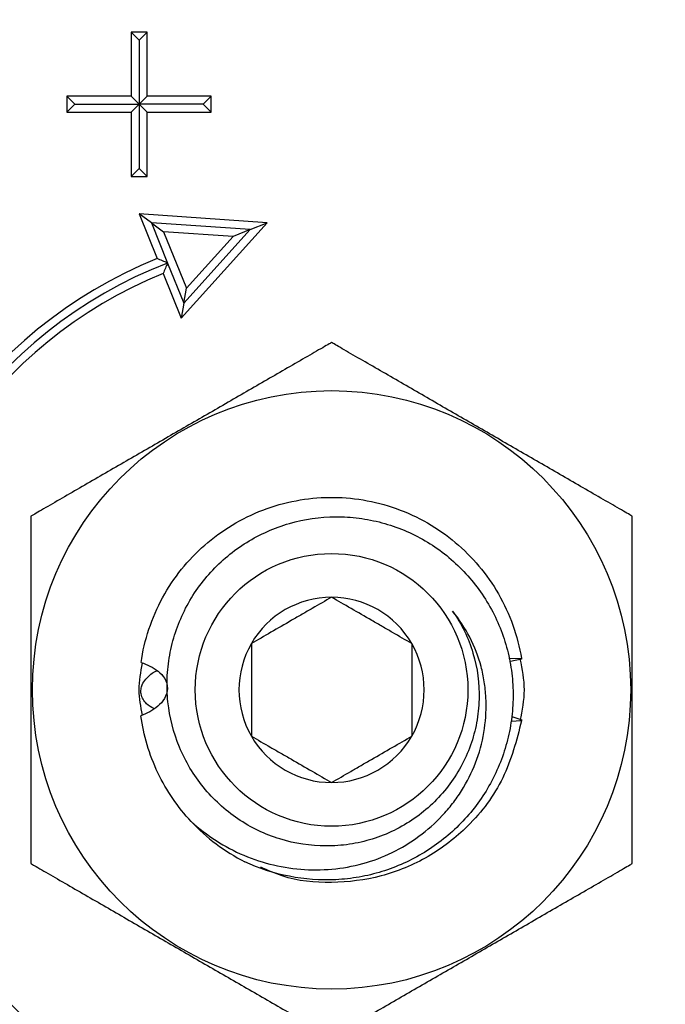
# Model space of a CAD drawing. Extents: x -514 to -353, y -26 to 86.
# Drawn here: x -410 to -409, y 54 to 55 of the extents above; entities that cross this region are included whole.
import ezdxf

# ---------------------------------------------------------------- set-up
doc = ezdxf.new("R2010")
doc.units = 0
doc.header["$LTSCALE"] = 10
doc.header["$MEASUREMENT"] = 0
doc.header["$PDMODE"] = 98
doc.layers.get('DEFPOINTS').update_dxf_attribs({"linetype": 'CONTINUOUS'})
doc.layers.add('DIM', color=1, linetype='CONTINUOUS')
doc.layers.add('PRV', color=63, linetype='CONTINUOUS')
doc.styles.get("Standard").update_dxf_attribs({"font": 'SIMPLEX.shx', "width": 0.85})
doc.dimstyles.get("Standard").update_dxf_attribs({"dimscale": 16, "dimtxt": 0.09375, "dimasz": 0.09375, "dimexe": 0.0625, "dimexo": 0.0625, "dimgap": 0.0625, "dimtad": 0, "dimtih": 1, "dimtoh": 1, "dimdec": 4, "dimzin": 4, "dimdsep": 46, "dimtxsty": 'Standard', "dimcen": 0.0625, "dimadec": 0, "dimazin": 0, "dimtfac": 1, "dimtdec": 4, "dimtofl": 0, "dimtmove": 0, "dimatfit": 3, "dimfxl": 1, "dimtolj": 1, "dimtzin": 0, "dimarcsym": 0})

# ---------------------------------------------------------------- blocks, each defined once
blk = doc.blocks.new('*D82')
at = {"layer": 'DEFPOINTS', "color": 0, "transparency": 16777216}
for p in [(-460.636, 78.0738), (-460.636, 53.5), (-398.136, 47.5785)]:
    blk.add_point(p, dxfattribs=at)
at = {"layer": 'DIM', "color": 0, "lineweight": -2, "transparency": 16777216}
for p, q in [((-460.636, 54.25), (-460.636, 78.8238)), ((-398.136, 48.3285), (-398.136, 78.8238)), ((-458.4797, 78.0738), (-440.7401, 78.0738)), ((-400.2922, 78.0738), (-418.0318, 78.0738))]:
    blk.add_line(p, q, dxfattribs=at)
at = {"layer": 'DIM', "color": 0, "transparency": 16777216}
for points in [[(-458.4797, 78.4332), (-458.4797, 77.7144), (-460.636, 78.0738)], [(-400.2922, 78.4332), (-400.2922, 77.7144), (-398.136, 78.0738)]]:
    blk.add_solid(points, dxfattribs=at)
at = {"layer": 'DIM', "color": 0, "transparency": 16777216, "insert": (-429.386, 78.0738), "char_height": 2.16, "attachment_point": 5}
blk.add_mtext('\\A1;(62 1/2") O.D.', dxfattribs=at)

msp = doc.modelspace()

# ---------------------------------------------------------------- linework, layer by layer
at = {"layer": 'PRV'}
for p, q in [((-409.63006, 55.30719), (-409.64975, 55.30719)), ((-409.64975, 55.30719), (-409.64975, 55.22844)), ((-409.6399, 55.29734), (-409.64975, 55.30719)), ((-409.6399, 55.29734), (-409.63006, 55.30719)), ((-409.6399, 55.29734), (-409.6399, 55.2186)), ((-409.63006, 55.22844), (-409.63006, 55.30719)), ((-409.64975, 55.22844), (-409.72849, 55.22844)), ((-409.72849, 55.22844), (-409.72849, 55.20876)), ((-409.71864, 55.2186), (-409.72849, 55.22844)), ((-409.6399, 55.2186), (-409.64975, 55.22844)), ((-409.6399, 55.2186), (-409.63006, 55.22844)), ((-409.55132, 55.22844), (-409.63006, 55.22844)), ((-409.56116, 55.2186), (-409.55132, 55.22844)), ((-409.55132, 55.20876), (-409.55132, 55.22844)), ((-409.71864, 55.2186), (-409.72849, 55.20876)), ((-409.71864, 55.2186), (-409.6399, 55.2186)), ((-409.6399, 55.2186), (-409.64975, 55.20876)), ((-409.56116, 55.2186), (-409.6399, 55.2186)), ((-409.6399, 55.2186), (-409.6399, 55.13986)), ((-409.6399, 55.2186), (-409.63006, 55.20876)), ((-409.56116, 55.2186), (-409.55132, 55.20876)), ((-409.72849, 55.20876), (-409.64975, 55.20876)), ((-409.64975, 55.20876), (-409.64975, 55.13002)), ((-409.63006, 55.20876), (-409.55132, 55.20876)), ((-409.63006, 55.13002), (-409.63006, 55.20876)), ((-409.6399, 55.13986), (-409.64975, 55.13002)), ((-409.6399, 55.13986), (-409.63006, 55.13002)), ((-409.64975, 55.13002), (-409.63006, 55.13002)), ((-409.48268, 55.07333), (-409.6399, 55.08405)), ((-409.6399, 55.08405), (-409.61776, 55.02931)), ((-409.62488, 55.07316), (-409.6399, 55.08405)), ((-409.50355, 55.06489), (-409.62488, 55.07316)), ((-409.62488, 55.07316), (-409.60491, 55.02379)), ((-409.62488, 55.07316), (-409.60986, 55.06227)), ((-409.58823, 54.95631), (-409.48268, 55.07333)), ((-409.50355, 55.06489), (-409.48268, 55.07333)), ((-409.60986, 55.06227), (-409.58178, 54.99285)), ((-409.52442, 55.05645), (-409.60986, 55.06227)), ((-409.585, 54.97458), (-409.50355, 55.06489)), ((-409.58178, 54.99285), (-409.52442, 55.05645)), ((-409.50355, 55.06489), (-409.52442, 55.05645)), ((-409.60491, 55.02379), (-409.585, 54.97458)), ((-409.61038, 55.01106), (-409.58823, 54.95631)), ((-409.585, 54.97458), (-409.58178, 54.99285)), ((-409.585, 54.97458), (-409.58823, 54.95631)), ((-409.18597, 54.53903), (-409.17064, 54.53872)), ((-409.1705, 54.53787), (-409.18411, 54.53483)), ((-409.17052, 54.46224), (-409.18377, 54.46116)), ((-409.18252, 54.46738), (-409.17034, 54.46337))]:
    msp.add_line(p, q, dxfattribs=at)
for radius in [0.36714, 0.16732]:
    msp.add_circle((-409.40368, 54.5001), radius, dxfattribs=at)
for radius, start, end in [(0.57087, 112.02431, 247.97569), (0.56102, 111.01907, 248.98093), (0.55118, 112.02431, 247.97569), (0.11365, 90, 150), (0.11365, 30, 90), (0.11365, 150, 210), (0.11365, 330, 30), (0.11365, 210, 270), (0.11365, 270, 330), (0.23622, 223.14342, 243.17974)]:
    msp.add_arc((-409.40368, 54.5001), radius, start, end, dxfattribs=at)
for points in [[(-409.60491, 55.02379), (-409.60919, 55.02565), (-409.61347, 55.02749), (-409.61776, 55.02931)], [(-409.60491, 55.02379), (-409.60675, 55.01956), (-409.60857, 55.01532), (-409.61038, 55.01106)], [(-409.17064, 54.53872), (-409.1706, 54.53849), (-409.17056, 54.5382), (-409.1705, 54.53787)], [(-409.17034, 54.46337), (-409.1704, 54.46294), (-409.17046, 54.46256), (-409.17052, 54.46224)]]:
    msp.add_open_spline(points, degree=3, dxfattribs=at)
for points, knots in [([(-409.40368, 54.92629), (-409.40368, 54.92629), (-409.40484, 54.92563), (-409.40876, 54.92336), (-409.41152, 54.92177), (-409.41772, 54.91819), (-409.42124, 54.91615), (-409.42858, 54.91192), (-409.43242, 54.9097), (-409.44427, 54.90286), (-409.4526, 54.89805), (-409.46923, 54.88845), (-409.47763, 54.8836), (-409.50297, 54.86897), (-409.52008, 54.85909), (-409.55424, 54.83937), (-409.57133, 54.8295), (-409.60549, 54.80978), (-409.62258, 54.79991), (-409.65674, 54.78019), (-409.67382, 54.77033), (-409.69929, 54.75563), (-409.70774, 54.75075), (-409.72433, 54.74117), (-409.73251, 54.73644), (-409.74831, 54.72732), (-409.75588, 54.72295), (-409.76506, 54.71765), (-409.76778, 54.71608), (-409.77165, 54.71385), (-409.77278, 54.7132), (-409.77278, 54.7132)], [0, 0, 0, 0, 0.03125, 0.03125, 0.0625, 0.0625, 0.09375, 0.09375, 0.125, 0.125, 0.1875, 0.1875, 0.25, 0.25, 0.375, 0.375, 0.5, 0.5, 0.625, 0.625, 0.75, 0.75, 0.8125, 0.8125, 0.875, 0.875, 0.9375, 0.9375, 0.96875, 0.96875, 1, 1, 1, 1]), ([(-409.03459, 54.7132), (-409.03459, 54.7132), (-409.03574, 54.71386), (-409.03967, 54.71613), (-409.04242, 54.71772), (-409.04862, 54.7213), (-409.05215, 54.72333), (-409.05949, 54.72757), (-409.06332, 54.72978), (-409.07518, 54.73663), (-409.08351, 54.74144), (-409.10013, 54.75104), (-409.10853, 54.75589), (-409.13388, 54.77052), (-409.15099, 54.7804), (-409.18515, 54.80012), (-409.20223, 54.80998), (-409.2364, 54.82971), (-409.25348, 54.83957), (-409.28764, 54.85929), (-409.30473, 54.86916), (-409.33019, 54.88386), (-409.33864, 54.88874), (-409.35523, 54.89832), (-409.36342, 54.90305), (-409.37921, 54.91216), (-409.38679, 54.91654), (-409.39597, 54.92184), (-409.39869, 54.92341), (-409.40256, 54.92564), (-409.40368, 54.92629), (-409.40368, 54.92629)], [0, 0, 0, 0, 0.03125, 0.03125, 0.0625, 0.0625, 0.09375, 0.09375, 0.125, 0.125, 0.1875, 0.1875, 0.25, 0.25, 0.375, 0.375, 0.5, 0.5, 0.625, 0.625, 0.75, 0.75, 0.8125, 0.8125, 0.875, 0.875, 0.9375, 0.9375, 0.96875, 0.96875, 1, 1, 1, 1]), ([(-409.63751, 54.53362), (-409.63357, 54.56113), (-409.62453, 54.58853), (-409.6043, 54.6256), (-409.59648, 54.63728), (-409.57916, 54.65884), (-409.56977, 54.66863), (-409.53879, 54.69581), (-409.51425, 54.71074), (-409.46151, 54.73086), (-409.43341, 54.73602), (-409.3926, 54.73645), (-409.37885, 54.73542), (-409.35136, 54.73087), (-409.33768, 54.72735), (-409.29782, 54.71314), (-409.27291, 54.69874), (-409.24124, 54.67215), (-409.23166, 54.66258), (-409.21393, 54.64146), (-409.20587, 54.62998), (-409.18486, 54.59342), (-409.1752, 54.56621), (-409.17064, 54.53872)], [0, 0, 0, 0, 0.125, 0.125, 0.1875, 0.1875, 0.25, 0.25, 0.375, 0.375, 0.5, 0.5, 0.5625, 0.5625, 0.625, 0.625, 0.75, 0.75, 0.8125, 0.8125, 0.875, 0.875, 1, 1, 1, 1]), ([(-409.77278, 54.7132), (-409.77278, 54.7132), (-409.77278, 54.71186), (-409.77278, 54.70732), (-409.77278, 54.70415), (-409.77278, 54.69339), (-409.77278, 54.68455), (-409.77278, 54.66636), (-409.77278, 54.65679), (-409.77278, 54.63744), (-409.77278, 54.62771), (-409.77278, 54.59846), (-409.77278, 54.57885), (-409.77278, 54.53958), (-409.77278, 54.51992), (-409.77278, 54.48061), (-409.77278, 54.46082), (-409.77278, 54.42138), (-409.77278, 54.40168), (-409.77278, 54.37219), (-409.77278, 54.36245), (-409.77278, 54.34327), (-409.77278, 54.33382), (-409.77278, 54.31548), (-409.77278, 54.30688), (-409.77278, 54.29603), (-409.77278, 54.29286), (-409.77278, 54.28945), (-409.77278, 54.28856), (-409.77278, 54.28733), (-409.77278, 54.287), (-409.77278, 54.287)], [0, 0, 0, 0, 0.03125, 0.03125, 0.0625, 0.0625, 0.125, 0.125, 0.1875, 0.1875, 0.25, 0.25, 0.375, 0.375, 0.5, 0.5, 0.625, 0.625, 0.75, 0.75, 0.8125, 0.8125, 0.875, 0.875, 0.9375, 0.9375, 0.96875, 0.96875, 0.984375, 0.984375, 1, 1, 1, 1]), ([(-409.25525, 54.59683), (-409.24407, 54.58101), (-409.23571, 54.56384), (-409.22456, 54.52683), (-409.22208, 54.50779), (-409.2229, 54.47888), (-409.22394, 54.46926), (-409.22747, 54.45047), (-409.22996, 54.44124), (-409.23641, 54.42311), (-409.24038, 54.41424), (-409.24954, 54.39745), (-409.25475, 54.38945), (-409.26645, 54.37424), (-409.27299, 54.36701), (-409.28689, 54.35382), (-409.29429, 54.34779), (-409.31002, 54.33685), (-409.31842, 54.33192), (-409.33567, 54.32349), (-409.34455, 54.31997), (-409.3628, 54.31428), (-409.37224, 54.3121), (-409.3913, 54.30923), (-409.40084, 54.30854), (-409.42949, 54.30859), (-409.44886, 54.31152), (-409.47623, 54.31995), (-409.48514, 54.32342), (-409.5025, 54.33174), (-409.51091, 54.33657), (-409.52674, 54.3473), (-409.53422, 54.35322), (-409.54833, 54.36618), (-409.555, 54.37328), (-409.5671, 54.38816), (-409.57257, 54.39599), (-409.58237, 54.4124), (-409.58672, 54.42104), (-409.59781, 54.44775), (-409.60251, 54.46624), (-409.60555, 54.49501), (-409.60585, 54.50467), (-409.60513, 54.52377), (-409.6041, 54.53326), (-409.6007, 54.55213), (-409.5983, 54.56157), (-409.59228, 54.57976), (-409.58865, 54.58859), (-409.58018, 54.6057), (-409.5753, 54.61403), (-409.56439, 54.62995), (-409.55843, 54.63744), (-409.54554, 54.65152), (-409.53862, 54.65811), (-409.52381, 54.67038), (-409.51593, 54.67604), (-409.49967, 54.68611), (-409.49124, 54.69056), (-409.47376, 54.69832), (-409.46464, 54.70164), (-409.43692, 54.70961), (-409.41804, 54.71233), (-409.38913, 54.71252), (-409.37948, 54.71193), (-409.36053, 54.7095), (-409.35117, 54.70766), (-409.33268, 54.70273), (-409.32348, 54.6996), (-409.30575, 54.6922), (-409.29721, 54.68794), (-409.28074, 54.67832), (-409.27282, 54.67296), (-409.25762, 54.6611), (-409.25043, 54.65466), (-409.23706, 54.64101), (-409.23084, 54.63377), (-409.21934, 54.61848), (-409.21402, 54.61036), (-409.19986, 54.58526), (-409.19272, 54.56757), (-409.1855, 54.53963), (-409.1837, 54.53011), (-409.18138, 54.51113), (-409.18084, 54.50161), (-409.18098, 54.48251), (-409.18167, 54.47288), (-409.18427, 54.45379), (-409.18617, 54.44441), (-409.19113, 54.426), (-409.19418, 54.41696), (-409.20148, 54.39922), (-409.20574, 54.39049), (-409.21997, 54.36554), (-409.23144, 54.3503), (-409.25838, 54.32266), (-409.27337, 54.31073), (-409.29784, 54.29577), (-409.3064, 54.29124), (-409.32393, 54.28333), (-409.33287, 54.27996), (-409.35109, 54.27434), (-409.36036, 54.27209), (-409.37925, 54.26876), (-409.3889, 54.26767), (-409.4176, 54.26624), (-409.43662, 54.26762), (-409.47444, 54.27506), (-409.49277, 54.28107), (-409.51026, 54.28929)], [0, 0, 0, 0, 0.03125, 0.03125, 0.0625, 0.0625, 0.078125, 0.078125, 0.09375, 0.09375, 0.109375, 0.109375, 0.125, 0.125, 0.140625, 0.140625, 0.15625, 0.15625, 0.171875, 0.171875, 0.1875, 0.1875, 0.203125, 0.203125, 0.21875, 0.21875, 0.25, 0.25, 0.265625, 0.265625, 0.28125, 0.28125, 0.296875, 0.296875, 0.3125, 0.3125, 0.328125, 0.328125, 0.34375, 0.34375, 0.375, 0.375, 0.390625, 0.390625, 0.40625, 0.40625, 0.421875, 0.421875, 0.4375, 0.4375, 0.453125, 0.453125, 0.46875, 0.46875, 0.484375, 0.484375, 0.5, 0.5, 0.515625, 0.515625, 0.53125, 0.53125, 0.5625, 0.5625, 0.578125, 0.578125, 0.59375, 0.59375, 0.609375, 0.609375, 0.625, 0.625, 0.640625, 0.640625, 0.65625, 0.65625, 0.671875, 0.671875, 0.6875, 0.6875, 0.71875, 0.71875, 0.734375, 0.734375, 0.75, 0.75, 0.765625, 0.765625, 0.78125, 0.78125, 0.796875, 0.796875, 0.8125, 0.8125, 0.84375, 0.84375, 0.875, 0.875, 0.890625, 0.890625, 0.90625, 0.90625, 0.921875, 0.921875, 0.9375, 0.9375, 0.96875, 0.96875, 1, 1, 1, 1]), ([(-409.03459, 54.287), (-409.03459, 54.287), (-409.03459, 54.28834), (-409.03459, 54.29288), (-409.03459, 54.29604), (-409.03459, 54.30681), (-409.03459, 54.31564), (-409.03459, 54.33383), (-409.03459, 54.3434), (-409.03459, 54.36276), (-409.03459, 54.37248), (-409.03459, 54.40174), (-409.03459, 54.42135), (-409.03459, 54.46061), (-409.03459, 54.48027), (-409.03459, 54.51958), (-409.03459, 54.53938), (-409.03459, 54.57881), (-409.03459, 54.59852), (-409.03459, 54.62801), (-409.03459, 54.63775), (-409.03459, 54.65693), (-409.03459, 54.66637), (-409.03459, 54.68471), (-409.03459, 54.69331), (-409.03459, 54.70417), (-409.03459, 54.70734), (-409.03459, 54.71074), (-409.03459, 54.71164), (-409.03459, 54.71287), (-409.03459, 54.7132), (-409.03459, 54.7132)], [0, 0, 0, 0, 0.03125, 0.03125, 0.0625, 0.0625, 0.125, 0.125, 0.1875, 0.1875, 0.25, 0.25, 0.375, 0.375, 0.5, 0.5, 0.625, 0.625, 0.75, 0.75, 0.8125, 0.8125, 0.875, 0.875, 0.9375, 0.9375, 0.96875, 0.96875, 0.984375, 0.984375, 1, 1, 1, 1]), ([(-409.40368, 54.61375), (-409.41137, 54.60931), (-409.41924, 54.60477), (-409.43145, 54.59772), (-409.4356, 54.59532), (-409.44406, 54.59044), (-409.44842, 54.58792), (-409.46131, 54.58048), (-409.46975, 54.5756), (-409.48641, 54.56599), (-409.49437, 54.56139), (-409.50211, 54.55692)], [0, 0, 0, 0, 0.25, 0.25, 0.375, 0.375, 0.5, 0.5, 0.75, 0.75, 1, 1, 1, 1]), ([(-409.30526, 54.55692), (-409.31295, 54.56136), (-409.32081, 54.5659), (-409.33303, 54.57296), (-409.33717, 54.57535), (-409.34564, 54.58024), (-409.34999, 54.58275), (-409.36288, 54.59019), (-409.37133, 54.59507), (-409.38798, 54.60469), (-409.39595, 54.60928), (-409.40368, 54.61375)], [0, 0, 0, 0, 0.25, 0.25, 0.375, 0.375, 0.5, 0.5, 0.75, 0.75, 1, 1, 1, 1]), ([(-409.57604, 54.33856), (-409.56645, 54.32985), (-409.55626, 54.32203), (-409.5347, 54.30823), (-409.52326, 54.30219), (-409.49949, 54.29215), (-409.48732, 54.2882), (-409.46246, 54.28237), (-409.44967, 54.28048), (-409.42391, 54.27892), (-409.41112, 54.27923), (-409.38574, 54.28204), (-409.37306, 54.28462), (-409.34834, 54.29207), (-409.33649, 54.29687), (-409.31378, 54.30853), (-409.30282, 54.31548), (-409.28242, 54.33122), (-409.27305, 54.33992), (-409.26023, 54.3542), (-409.25616, 54.35916), (-409.24848, 54.36954), (-409.24488, 54.37495), (-409.23502, 54.39149), (-409.22959, 54.40304), (-409.22101, 54.42716), (-409.21786, 54.43984), (-409.21418, 54.46518), (-409.21358, 54.47795), (-409.21458, 54.49725), (-409.21524, 54.50373), (-409.21722, 54.51641), (-409.21855, 54.52266), (-409.22349, 54.54112), (-409.2281, 54.5531), (-409.23993, 54.5761), (-409.24701, 54.58684), (-409.25525, 54.59683)], [0, 0, 0, 0, 0.0625, 0.0625, 0.125, 0.125, 0.1875, 0.1875, 0.25, 0.25, 0.3125, 0.3125, 0.375, 0.375, 0.4375, 0.4375, 0.5, 0.5, 0.5625, 0.5625, 0.59375, 0.59375, 0.625, 0.625, 0.6875, 0.6875, 0.75, 0.75, 0.8125, 0.8125, 0.84375, 0.84375, 0.875, 0.875, 0.9375, 0.9375, 1, 1, 1, 1]), ([(-409.50211, 54.55692), (-409.50211, 54.54812), (-409.50211, 54.53885), (-409.50211, 54.51985), (-409.50211, 54.5101), (-409.50211, 54.49009), (-409.50211, 54.48035), (-409.50211, 54.46131), (-409.50211, 54.45206), (-409.50211, 54.44327)], [0, 0, 0, 0, 0.25, 0.25, 0.5, 0.5, 0.75, 0.75, 1, 1, 1, 1]), ([(-409.30526, 54.55692), (-409.30526, 54.54812), (-409.30526, 54.53885), (-409.30526, 54.51985), (-409.30526, 54.5101), (-409.30526, 54.49009), (-409.30526, 54.48035), (-409.30526, 54.46131), (-409.30526, 54.45206), (-409.30526, 54.44327)], [0, 0, 0, 0, 0.25, 0.25, 0.5, 0.5, 0.75, 0.75, 1, 1, 1, 1]), ([(-409.17243, 54.53802), (-409.16994, 54.52538), (-409.16498, 54.50013), (-409.16994, 54.47487), (-409.17242, 54.46226)], [0, 0, 0, 0, 0.5005743, 1, 1, 1, 1]), ([(-409.63585, 54.46915), (-409.63786, 54.47947), (-409.64198, 54.50065), (-409.63779, 54.52183), (-409.63564, 54.5327)], [0, 0, 0, 0, 0.487004, 1, 1, 1, 1]), ([(-409.62181, 54.47726), (-409.62496, 54.4789), (-409.6301, 54.48158), (-409.63512, 54.48837), (-409.6377, 54.49459), (-409.6379, 54.50092), (-409.63608, 54.5073), (-409.63075, 54.51501), (-409.62417, 54.52108), (-409.61876, 54.52319), (-409.61754, 54.52366)], [0, 0, 0, 0, 0.1771481, 0.2900506, 0.403915, 0.4913861, 0.5787273, 0.7081973, 0.9345809, 1, 1, 1, 1]), ([(-409.63751, 54.53362), (-409.63379, 54.53242), (-409.63016, 54.531), (-409.62317, 54.52755), (-409.61977, 54.52552), (-409.61351, 54.52053), (-409.61064, 54.51755), (-409.60639, 54.51046), (-409.60504, 54.50615), (-409.60519, 54.49737), (-409.60665, 54.49311), (-409.61108, 54.48576), (-409.61391, 54.48271), (-409.62328, 54.47474), (-409.63037, 54.47116), (-409.63777, 54.46838)], [0, 0, 0, 0, 0.125, 0.125, 0.25, 0.25, 0.375, 0.375, 0.5, 0.5, 0.625, 0.625, 0.75, 0.75, 1, 1, 1, 1]), ([(-409.57604, 54.33856), (-409.59229, 54.35591), (-409.60633, 54.37625), (-409.62746, 54.42055), (-409.63452, 54.44445), (-409.63777, 54.46838)], [0, 0, 0, 0, 0.5, 0.5, 1, 1, 1, 1]), ([(-409.17052, 54.46224), (-409.17671, 54.43818), (-409.18902, 54.39037), (-409.23187, 54.33357), (-409.28413, 54.2932), (-409.34192, 54.26914), (-409.40346, 54.26173), (-409.45469, 54.26626), (-409.4819, 54.27869), (-409.49045, 54.28259)], [0, 0, 0, 0, 0.1754429, 0.3486681, 0.4941835, 0.6422341, 0.7877496, 0.9332651, 1, 1, 1, 1]), ([(-409.50211, 54.44327), (-409.49442, 54.43883), (-409.48656, 54.43429), (-409.47434, 54.42724), (-409.47019, 54.42485), (-409.46173, 54.41996), (-409.45737, 54.41744), (-409.44449, 54.41), (-409.43604, 54.40513), (-409.41938, 54.39551), (-409.41142, 54.39091), (-409.40368, 54.38645)], [0, 0, 0, 0, 0.25, 0.25, 0.375, 0.375, 0.5, 0.5, 0.75, 0.75, 1, 1, 1, 1]), ([(-409.40368, 54.38645), (-409.39599, 54.39089), (-409.38813, 54.39543), (-409.37591, 54.40248), (-409.37177, 54.40487), (-409.36331, 54.40976), (-409.35895, 54.41227), (-409.34606, 54.41972), (-409.33761, 54.42459), (-409.32096, 54.43421), (-409.31299, 54.43881), (-409.30526, 54.44327)], [0, 0, 0, 0, 0.25, 0.25, 0.375, 0.375, 0.5, 0.5, 0.75, 0.75, 1, 1, 1, 1]), ([(-409.77278, 54.287), (-409.77278, 54.287), (-409.77163, 54.28634), (-409.7677, 54.28407), (-409.76494, 54.28248), (-409.75874, 54.2789), (-409.75522, 54.27686), (-409.74788, 54.27263), (-409.74405, 54.27041), (-409.73219, 54.26357), (-409.72386, 54.25876), (-409.70723, 54.24916), (-409.69883, 54.24431), (-409.67349, 54.22968), (-409.65638, 54.2198), (-409.62222, 54.20008), (-409.60513, 54.19021), (-409.57097, 54.17049), (-409.55389, 54.16062), (-409.51973, 54.1409), (-409.50264, 54.13104), (-409.47718, 54.11634), (-409.46873, 54.11146), (-409.45213, 54.10188), (-409.44395, 54.09715), (-409.42816, 54.08803), (-409.42058, 54.08366), (-409.4114, 54.07836), (-409.40868, 54.07679), (-409.40481, 54.07456), (-409.40368, 54.0739), (-409.40368, 54.0739)], [0, 0, 0, 0, 0.03125, 0.03125, 0.0625, 0.0625, 0.09375, 0.09375, 0.125, 0.125, 0.1875, 0.1875, 0.25, 0.25, 0.375, 0.375, 0.5, 0.5, 0.625, 0.625, 0.75, 0.75, 0.8125, 0.8125, 0.875, 0.875, 0.9375, 0.9375, 0.96875, 0.96875, 1, 1, 1, 1]), ([(-409.40368, 54.0739), (-409.40368, 54.0739), (-409.40253, 54.07457), (-409.3986, 54.07684), (-409.39585, 54.07843), (-409.38965, 54.08201), (-409.38612, 54.08404), (-409.37879, 54.08828), (-409.37495, 54.09049), (-409.3631, 54.09734), (-409.35477, 54.10215), (-409.33814, 54.11175), (-409.32974, 54.1166), (-409.30439, 54.13123), (-409.28728, 54.14111), (-409.25312, 54.16083), (-409.23604, 54.17069), (-409.20187, 54.19042), (-409.18479, 54.20028), (-409.15063, 54.22), (-409.13354, 54.22987), (-409.10808, 54.24457), (-409.09963, 54.24945), (-409.08304, 54.25903), (-409.07485, 54.26376), (-409.05906, 54.27287), (-409.05149, 54.27725), (-409.0423, 54.28255), (-409.03959, 54.28412), (-409.03572, 54.28635), (-409.03459, 54.287), (-409.03459, 54.287)], [0, 0, 0, 0, 0.03125, 0.03125, 0.0625, 0.0625, 0.09375, 0.09375, 0.125, 0.125, 0.1875, 0.1875, 0.25, 0.25, 0.375, 0.375, 0.5, 0.5, 0.625, 0.625, 0.75, 0.75, 0.8125, 0.8125, 0.875, 0.875, 0.9375, 0.9375, 0.96875, 0.96875, 1, 1, 1, 1])]:
    msp.add_open_spline(points, degree=3, knots=knots, dxfattribs=at)

# ---------------------------------------------------------------- dimensions: what is measured, and where the dimension line sits
at = {"layer": 'DIM'}
dim = msp.add_linear_dim(base=(-460.63597, 78.07382), p1=(-398.13597, 47.5785), p2=(-460.63597, 53.5), text='(<>) O.D.', dimstyle='Standard', override={"dimscale": 12, "dimtxt": 0.18, "dimasz": 0.179688, "dimgap": 0.09375, "dimlunit": 5, "dimpost": '"', "dimfrac": 2}, dxfattribs=at)
dim.commit()
dim.dimension.update_dxf_attribs({"geometry": '*D82', "text_midpoint": (-429.38597, 78.07382), "dimtype": 160})

# ---------------------------------------------------------------- leaders
at = {"layer": 'PRV', "annotation_type": 0, "has_hookline": 1, "hookline_direction": 1, "text_width": 3.26058}
msp.add_leader([(-408.69502, 55.32241), (-409.63826, 64.86511), (-410.57576, 64.86511)], dimstyle='Standard', override={"dimscale": 5, "dimtxt": 0.138889, "dimasz": 0.1875, "dimexe": 0.125, "dimexo": 0.05, "dimgap": 0.06, "dimdec": 2, "dimlfac": 5, "dimadec": 2, "dimtdec": 2}, dxfattribs=at)

doc.saveas('drawing.dxf')
